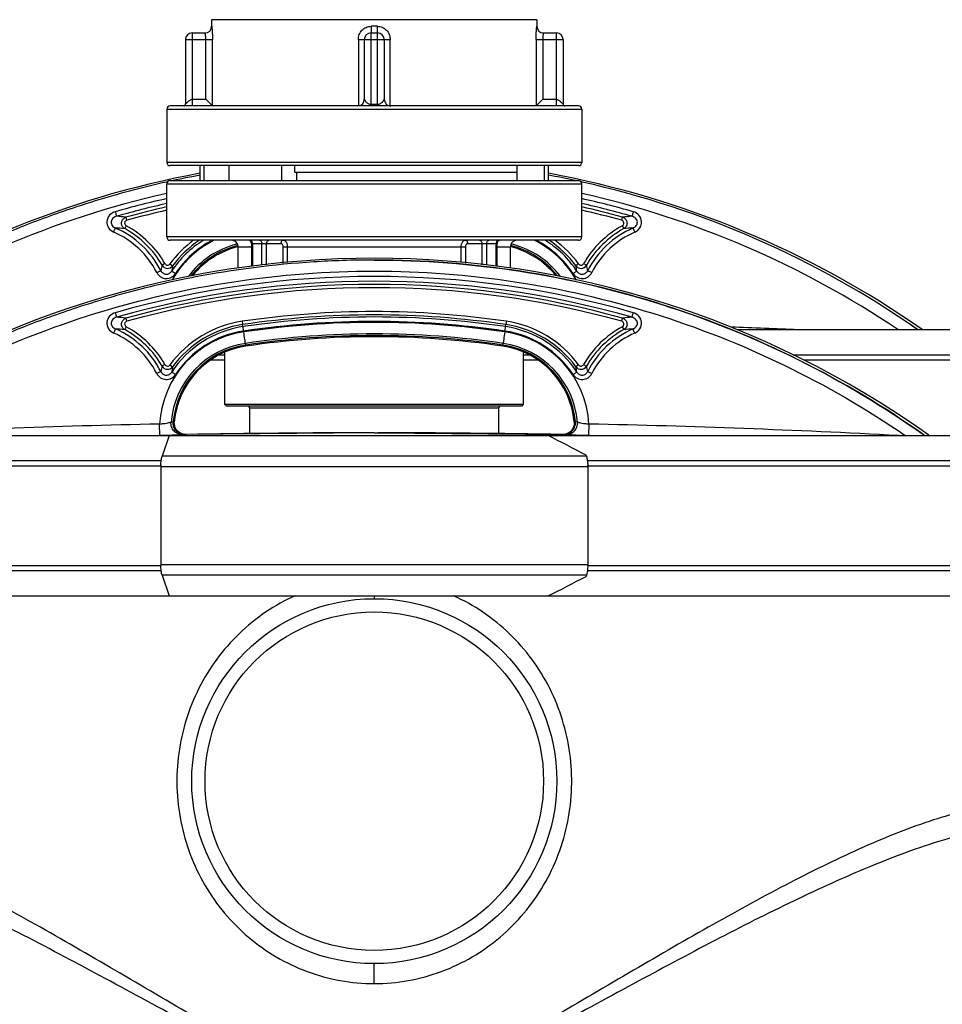
# Model space of a CAD drawing. Units: millimetres. Extents: x -2294 to 3632, y -249 to 3469.
# Drawn here: x 3025 to 3303, y 2975 to 3272 of the extents above; entities that cross this region are included whole.
import ezdxf

# ---------------------------------------------------------------- set-up
doc = ezdxf.new("R2010")
doc.units = ezdxf.units.MM
doc.header["$LTSCALE"] = 46.255
doc.layers.get('0').update_dxf_attribs({"linetype": 'CONTINUOUS'})
for name, color, linetype in [('BEZUGSEBENEN', 7, 'CONTINUOUS'), ('FASEN', 7, 'CONTINUOUS'), ('RUNDUNGEN', 7, 'CONTINUOUS')]:
    doc.layers.add(name, color=color, linetype=linetype)

msp = doc.modelspace()

# ---------------------------------------------------------------- linework, layer by layer
at = {"color": 7, "linetype": 'Continuous'}
for p, q in [((3082.72, 3271.793), (3082.72, 3269.793)), ((3180.72, 3271.793), (3082.72, 3271.793)), ((3180.72, 3271.793), (3180.72, 3269.793)), ((3069.22, 3244.793), (3069.22, 3228.793)), ((3194.22, 3244.793), (3194.22, 3228.793)), ((3087.863, 3227.793), (3087.863, 3223.293)), ((3103.78, 3227.793), (3103.78, 3223.293)), ((3107.81, 3225.793), (3174.677, 3225.793)), ((3108.347, 3223.293), (3108.347, 3225.793)), ((3069.304, 3222.899), (3069.093, 3222.852)), ((3069.093, 3222.852), (3069.305, 3222.899)), ((3069.22, 3206.293), (3069.22, 3222.293)), ((3194.134, 3222.899), (3194.347, 3222.852)), ((3194.346, 3222.852), (3194.135, 3222.899)), ((3194.22, 3206.293), (3194.22, 3222.293)), ((3090.72, 3196.849), (3090.72, 3203.293)), ((3172.72, 3196.852), (3172.72, 3203.293)), ((3131.814, 3199.356), (3131.72, 3199.356)), ((3324.72, 3178.313), (3241.078, 3178.313)), ((3086.72, 3155.793), (3086.72, 3171.562)), ((3176.72, 3155.793), (3176.72, 3171.564)), ((3094.22, 3147.046), (3094.22, 3154.793)), ((3169.22, 3147.046), (3169.22, 3154.793)), ((3071.334, 3150.548), (3071.132, 3150.535)), ((3071.132, 3150.535), (3071.323, 3150.547)), ((3071.323, 3150.547), (3071.332, 3150.548)), ((3071.332, 3150.548), (3071.437, 3150.555)), ((3071.475, 3150.557), (3071.334, 3150.548)), ((3071.437, 3150.555), (3071.466, 3150.556)), ((3071.466, 3150.556), (3071.475, 3150.557)), ((3071.475, 3150.557), (3071.475, 3150.557)), ((3191.961, 3149.911), (3191.861, 3149.352)), ((3191.964, 3150.557), (3192.002, 3150.555)), ((3191.965, 3150.557), (3191.964, 3150.557)), ((3192.002, 3150.555), (3191.964, 3150.557)), ((3192.002, 3150.555), (3192.104, 3150.548)), ((3192.117, 3150.547), (3192.002, 3150.555)), ((3192.104, 3150.548), (3192.117, 3150.547)), ((3192.117, 3150.547), (3192.308, 3150.535)), ((3192.308, 3150.535), (3192.117, 3150.547)), ((2895.482, 3146.438), (3069.941, 3146.438)), ((3074, 3146.712), (3074.651, 3146.736)), ((3075.028, 3146.748), (3074.444, 3146.786)), ((3074.665, 3146.736), (3074.858, 3146.742)), ((3075.018, 3146.747), (3074.667, 3146.736)), ((3074.858, 3146.742), (3075.009, 3146.747)), ((3075.009, 3146.747), (3075.028, 3146.748)), ((3075.028, 3146.748), (3075.018, 3146.747)), ((3130.615, 3147.271), (3075.028, 3146.748)), ((3132.825, 3147.271), (3188.412, 3146.748)), ((3184.102, 3146.438), (3367.957, 3146.438)), ((3188.996, 3146.786), (3188.412, 3146.748)), ((3188.422, 3146.747), (3188.412, 3146.748)), ((3188.412, 3146.748), (3188.43, 3146.747)), ((3188.454, 3146.746), (3188.422, 3146.747)), ((3188.43, 3146.747), (3188.581, 3146.742)), ((3188.773, 3146.736), (3188.454, 3146.746)), ((3188.581, 3146.742), (3188.774, 3146.736)), ((3188.789, 3146.736), (3189.439, 3146.712)), ((2895.482, 3098.083), (3069.941, 3098.083)), ((3184.102, 3098.083), (3367.957, 3098.083))]:
    msp.add_line(p, q, dxfattribs=at)
at = {"color": 9, "linetype": 'Continuous'}
for p, q in [((3057.179, 3211.319), (3056.915, 3212.273)), ((3206.261, 3211.319), (3206.525, 3212.273)), ((3056.99, 3209.677), (3056.517, 3208.807)), ((3206.449, 3209.677), (3206.922, 3208.807)), ((3068.655, 3198.255), (3067.795, 3197.764)), ((3070.154, 3198.177), (3070.958, 3197.589)), ((3193.285, 3198.177), (3192.482, 3197.589)), ((3194.785, 3198.255), (3195.645, 3197.764)), ((3057.179, 3180.895), (3056.915, 3181.85)), ((3206.261, 3180.895), (3206.525, 3181.85)), ((3056.99, 3179.253), (3056.517, 3178.383)), ((3091.909, 3180.878), (3092.055, 3179.892)), ((3092.158, 3179.265), (3092.065, 3179.894)), ((3171.291, 3179.264), (3171.384, 3179.893)), ((3171.53, 3180.878), (3171.385, 3179.892)), ((3206.449, 3179.253), (3206.922, 3178.383)), ((3092.892, 3174.23), (3092.967, 3173.72)), ((3093.016, 3173.383), (3092.966, 3173.72)), ((3170.423, 3173.383), (3170.473, 3173.72)), ((3170.472, 3173.72), (3170.547, 3174.23)), ((3084.991, 3170.778), (3086.72, 3170.778)), ((3176.72, 3170.778), (3178.448, 3170.778)), ((3257.909, 3170.778), (3324.72, 3170.778)), ((3068.655, 3167.831), (3067.795, 3167.34)), ((3070.154, 3167.753), (3070.958, 3167.165)), ((3086.72, 3169.136), (3082.303, 3169.136)), ((3181.151, 3169.136), (3176.72, 3169.136)), ((3193.285, 3167.753), (3192.482, 3167.165)), ((3194.785, 3167.831), (3195.645, 3167.34)), ((3324.72, 3169.136), (3261.065, 3169.136)), ((3067.129, 3146.546), (3067.054, 3149.923)), ((3070.588, 3150.505), (3070.479, 3150.499)), ((3192.96, 3150.499), (3192.308, 3150.535)), ((3196.385, 3149.923), (3196.31, 3146.546)), ((3062.367, 3146.44), (3067.13, 3146.546)), ((3067.13, 3146.546), (3067.721, 3146.559)), ((3131.72, 3147.271), (3130.615, 3147.271)), ((3131.72, 3147.271), (3132.825, 3147.271)), ((3195.718, 3146.559), (3196.309, 3146.546)), ((3196.309, 3146.546), (3201.041, 3146.441)), ((3067.391, 3137.261), (2884.663, 3137.261)), ((2885.482, 3138.903), (3067.512, 3138.903)), ((3195.928, 3138.903), (3377.957, 3138.903)), ((3378.776, 3137.261), (3196.049, 3137.261)), ((2884.663, 3107.261), (3067.391, 3107.261)), ((3067.512, 3105.618), (2885.482, 3105.618)), ((3377.957, 3105.618), (3195.928, 3105.618)), ((3196.049, 3107.261), (3378.776, 3107.261)), ((3131.72, 3098.083), (3131.72, 3097.259)), ((3131.72, 2981.261), (3131.72, 2987.262))]:
    msp.add_line(p, q, dxfattribs=at)
at = {"color": 7, "linetype": 'Continuous'}
for points in [[(3071.579, 3149.352), (3071.478, 3149.911), (3071.469, 3150.476), (3071.475, 3150.557)], [(3072.406, 3147.857), (3072.047, 3148.31), (3071.769, 3148.813), (3071.579, 3149.352)], [(3191.861, 3149.352), (3191.67, 3148.813), (3191.392, 3148.31), (3191.033, 3147.857)], [(3191.964, 3150.557), (3191.97, 3150.476), (3191.961, 3149.911)], [(3073.328, 3147.152), (3072.836, 3147.467), (3072.406, 3147.857)], [(3074.444, 3146.786), (3073.869, 3146.923), (3073.328, 3147.152)], [(3190.111, 3147.152), (3189.57, 3146.923), (3188.996, 3146.786)], [(3191.033, 3147.857), (3190.603, 3147.467), (3190.111, 3147.152)]]:
    msp.add_lwpolyline(points, dxfattribs=at)
msp.add_circle((3131.72, 3042.261), 55, dxfattribs=at)
at = {"color": 9, "linetype": 'Continuous'}
msp.add_circle((3131.72, 3042.261), 51, dxfattribs=at)
at = {"color": 7, "linetype": 'Continuous'}
for centre, radius, start, end in [((3131.72, 2941.792), 288.514, 100.4867, 124.89421), ((3131.705, 2943.333), 286.445, 102.09782, 102.32863), ((3131.713, 2943.298), 286.482, 101.42554, 102.09781), ((3131.535, 2944.021), 285.737, 101.41926, 102.09268), ((3131.718, 2943.274), 286.506, 100.9414, 101.42555), ((3131.65, 2943.455), 286.315, 100.93487, 101.41934), ((3131.718, 2943.271), 286.509, 100.56032, 100.9414), ((3131.719, 2943.098), 286.678, 100.55411, 100.9349), ((3131.72, 2941.792), 288.514, 55.10579, 79.5133), ((3131.818, 2943.605), 286.162, 77.90585, 79.44631), ((3131.722, 2943.278), 286.502, 77.89795, 79.43924), ((3132.013, 2944.529), 285.217, 77.67484, 77.90518), ((3131.655, 2943.558), 286.215, 104.60091, 105.89951), ((3131.829, 2942.969), 286.828, 104.60482, 105.90064), ((3131.486, 2944.301), 285.453, 102.6253, 104.6056), ((3131.663, 2943.52), 286.254, 102.6257, 104.60047), ((3131.871, 2943.768), 285.992, 55.1381, 77.38182), ((3131.842, 2943.706), 286.058, 55.14008, 77.3789), ((3131.742, 2943.257), 286.528, 105.89966, 108.25538), ((3131.989, 2942.408), 287.412, 105.90059, 108.24906), ((3131.623, 2943.496), 286.264, 108.24769, 111.65354), ((3131.69, 2943.41), 286.367, 108.25509, 111.6597), ((3131.593, 2943.68), 286.08, 111.90082, 115.5034), ((3131.06, 2944.975), 284.682, 111.65802, 111.89832), ((3131.497, 2943.91), 285.831, 111.66073, 111.90006), ((3096.72, 3178.735), 25.344, 103.72461, 141.0501), ((3166.72, 3178.735), 25.344, 38.89712, 76.27539), ((3131.72, 2911.368), 288.514, 54.60074, 125.39926), ((3131.763, 2912.559), 286.799, 93.63882, 100.93914), ((3131.75, 2912.555), 286.802, 93.63627, 100.93651), ((3131.685, 2913.457), 285.898, 91.91619, 93.63475), ((3131.74, 2912.518), 286.838, 91.92092, 93.63384), ((3131.716, 2912.441), 286.915, 89.99924, 91.91556), ((3131.723, 2913.077), 286.279, 90.00057, 91.92114), ((3131.49, 2913.846), 285.484, 101.42026, 104.60474), ((3131.691, 2912.981), 286.372, 101.42541, 104.60002), ((3131.718, 2912.85), 286.506, 100.9414, 101.42555), ((3131.65, 2913.031), 286.315, 100.93487, 101.41934), ((3131.742, 2912.833), 286.528, 105.89966, 108.25538), ((3131.989, 2911.984), 287.412, 105.90059, 108.24906), ((3131.655, 2913.135), 286.215, 104.60091, 105.89951), ((3131.829, 2912.546), 286.828, 104.60482, 105.90064), ((3131.623, 2913.072), 286.264, 108.24769, 111.65354), ((3131.69, 2912.986), 286.367, 108.25509, 111.6597), ((3131.72, 2911.368), 272.433, 81.59732, 98.40268), ((3131.593, 2913.257), 286.08, 111.90082, 115.5034), ((3131.06, 2914.551), 284.682, 111.65802, 111.89832), ((3131.497, 2913.486), 285.831, 111.66073, 111.90006), ((3131.72, 2911.368), 264.858, 81.59732, 98.40268), ((3096.72, 3148.311), 25.344, 98.40268, 174.91598), ((3166.72, 3148.311), 25.344, 5.08402, 81.59732)]:
    msp.add_arc(centre, radius, start, end, dxfattribs=at)
at = {"color": 9, "linetype": 'Continuous'}
for centre, radius, start, end in [((3131.573, 2943.781), 282.632, 102.75171, 123.89532), ((3131.737, 2940.381), 284.441, 102.69693, 105.92536), ((3131.693, 2940.345), 284.478, 74.07479, 77.30279), ((3131.866, 2943.781), 282.632, 56.10465, 77.24828), ((3131.736, 2940.336), 283.051, 102.76, 105.92732), ((3131.72, 2941.792), 280.635, 102.87534, 105.46185), ((3131.72, 2941.792), 279.645, 102.91881, 105.45946), ((3131.694, 2940.299), 283.089, 74.07284, 77.23976), ((3131.72, 2941.792), 279.645, 74.54054, 77.08124), ((3131.72, 2941.792), 280.635, 74.53815, 77.12374), ((3050.294, 3153.31), 59.334, 83.59428, 86.34998), ((3213.103, 3153.82), 58.823, 93.6405, 96.41996), ((3051.334, 3152.547), 56.498, 84.73625, 87.54297), ((3042.72, 3183.567), 27.719, 26.99799, 66.53643), ((3042.72, 3183.437), 28.879, 29.74082, 61.46011), ((3042.72, 3183.437), 29.869, 29.74076, 61.46013), ((3220.72, 3183.437), 29.869, 118.53987, 150.25924), ((3220.72, 3183.437), 28.879, 118.53989, 150.25918), ((3220.72, 3183.567), 27.719, 113.4637, 153.00197), ((3212.124, 3152.301), 56.745, 92.46532, 95.25965), ((3042.72, 3183.616), 26.332, 26.98556, 66.53055), ((3096.715, 3178.712), 29.705, 116.36799, 150.70562), ((3096.72, 3178.735), 31.924, 123.60567, 143.80132), ((3166.723, 3178.711), 29.707, 29.30344, 63.62875), ((3166.72, 3178.735), 31.924, 36.19868, 56.4052), ((3220.72, 3183.616), 26.332, 113.46957, 153.0144), ((3096.72, 3178.735), 32.92, 126.1792, 143.80143), ((3096.721, 3178.825), 31.2, 121.91882, 146.59633), ((3096.721, 3178.874), 29.805, 117.48547, 146.60304), ((3096.719, 3178.591), 26.343, 104.32957, 143.27279), ((3096.72, 3178.735), 25.685, 103.70219, 142.01182), ((3096.711, 3178.605), 26.327, 103.56143, 104.32079), ((3166.72, 3178.735), 25.685, 38.05278, 76.29908), ((3166.755, 3178.726), 26.203, 75.67158, 76.43352), ((3166.719, 3178.589), 26.345, 36.76608, 75.66938), ((3166.72, 3178.875), 29.803, 33.39605, 62.51443), ((3166.719, 3178.826), 31.199, 33.40305, 58.07442), ((3166.72, 3178.735), 32.92, 36.19857, 53.82142), ((3172.427, 3172.45), 107.651, 166.39973, 167.28165), ((3069.434, 3198.725), 1.901, 210.39903, 323.27491), ((3177.233, 3177.828), 108.097, 169.46681, 170.32144), ((3194.005, 3198.725), 1.901, 216.72537, 329.6009), ((3087.573, 3178.072), 106.709, 9.67299, 10.53875), ((3090.607, 3172.355), 108.067, 12.72004, 13.59857), ((3131.72, 2910.028), 284.368, 74.07402, 105.92599), ((3131.72, 2909.979), 282.982, 74.07208, 105.92792), ((3131.72, 2911.368), 280.635, 74.53815, 105.46185), ((3131.72, 2911.368), 279.645, 74.54054, 105.45946), ((3050.297, 3122.951), 59.27, 83.59052, 86.34902), ((3131.72, 2911.368), 271.438, 81.59947, 98.40053), ((3131.72, 2912.191), 269.988, 81.57395, 98.42605), ((3213.118, 3123.198), 59.021, 93.64271, 96.41303), ((3042.72, 3153.014), 29.869, 29.74076, 61.46013), ((3096.72, 3148.311), 32.92, 98.40268, 143.80143), ((3096.72, 3148.403), 31.198, 98.42502, 146.59732), ((3096.72, 3148.311), 31.924, 98.40053, 143.80132), ((3131.72, 2912.24), 268.593, 81.57167, 98.42834), ((3131.72, 2910.166), 270.388, 81.63822, 98.36178), ((3166.72, 3148.403), 31.198, 33.40275, 81.57519), ((3166.72, 3148.311), 31.924, 36.19868, 81.59947), ((3166.72, 3148.311), 32.92, 36.19857, 81.59732), ((3220.72, 3153.014), 29.869, 118.53987, 150.25924), ((3132.795, 224.885), 2956.146, 87.543735, 87.938156), ((3042.719, 3153.192), 26.332, 26.9856, 66.53043), ((3051.343, 3122.288), 56.333, 84.73015, 87.54488), ((3042.719, 3153.143), 27.719, 26.99803, 66.5363), ((3042.72, 3153.014), 28.879, 29.74082, 61.46011), ((3096.719, 3148.285), 29.71, 98.35986, 176.83973), ((3096.72, 3148.451), 29.803, 98.42831, 146.60384), ((3131.72, 2910.048), 267.021, 81.64087, 98.35913), ((3131.72, 2911.368), 265.199, 81.59947, 98.40053), ((3166.721, 3148.285), 29.71, 3.16081, 81.64011), ((3166.72, 3148.451), 29.803, 33.39623, 81.57189), ((3220.72, 3153.014), 28.879, 118.53989, 150.25918), ((3220.72, 3153.143), 27.719, 113.46357, 153.00201), ((3220.72, 3153.192), 26.332, 113.46945, 153.01444), ((3212.126, 3121.813), 56.809, 92.46471, 95.25607), ((3096.719, 3148.166), 26.343, 98.3527, 174.9185), ((3096.72, 3148.311), 25.685, 98.40053, 175.03214), ((3166.72, 3148.311), 25.685, 4.96786, 81.59947), ((3166.72, 3148.166), 26.343, 5.08186, 81.64726), ((3172.383, 3142.036), 107.606, 166.39955, 167.28184), ((3069.434, 3168.302), 1.901, 210.3991, 323.27463), ((3177.225, 3147.406), 108.088, 169.46678, 170.32148), ((3194.005, 3168.302), 1.901, 216.72509, 329.60097), ((3087.564, 3147.646), 106.717, 9.67303, 10.53872), ((3090.602, 3141.93), 108.072, 12.72007, 13.59855), ((3130.666, 193.949), 2956.658, 91.232804, 93.041202), ((3062.913, 3191.507), 41.789, 275.68735, 276.6065), ((3200.526, 3191.507), 41.79, 263.39352, 264.31281), ((3132.773, 193.949), 2956.658, 86.958799, 88.767196), ((3074.589, 3150.148), 3.413, 261.35605, 271.0358), ((3130.615, 194.529), 2952.742, 90, 91.078693), ((3132.825, 194.529), 2952.742, 88.921307, 90), ((3188.85, 3150.148), 3.413, 268.9642, 278.64395)]:
    msp.add_arc(centre, radius, start, end, dxfattribs=at)
for points, knots in [([(3053.69, 3213.905), (3053.046, 3213.721), (3051.824, 3212.993), (3050.934, 3211.032), (3051.474, 3208.936), (3052.591, 3208.037), (3053.207, 3207.77)], [0, 0, 0, 0, 0.2499832, 0.4998786, 0.7493601, 1, 1, 1, 1]), ([(3054.073, 3212.524), (3053.669, 3212.422), (3052.91, 3212.036), (3052.298, 3210.888), (3052.672, 3209.635), (3053.372, 3209.146), (3053.756, 3208.994)], [0, 0, 0, 0, 0.2584237, 0.502161, 0.7431773, 1, 1, 1, 1]), ([(3053.69, 3213.905), (3053.777, 3213.601), (3053.902, 3213.14), (3054.039, 3212.682), (3054.073, 3212.524)], [0, 0, 0, 0, 0.6610616, 1, 1, 1, 1]), ([(3056.517, 3208.807), (3056.209, 3208.985), (3055.673, 3209.541), (3055.465, 3210.681), (3055.924, 3211.747), (3056.573, 3212.17), (3056.915, 3212.273)], [0, 0, 0, 0, 0.245316, 0.4994791, 0.7537534, 1, 1, 1, 1]), ([(3057.179, 3211.319), (3057.009, 3211.272), (3056.686, 3211.081), (3056.449, 3210.57), (3056.565, 3210.019), (3056.836, 3209.761), (3056.99, 3209.677)], [0, 0, 0, 0, 0.2505906, 0.50051, 0.7503247, 1, 1, 1, 1]), ([(3206.449, 3209.677), (3206.604, 3209.761), (3206.875, 3210.02), (3206.99, 3210.572), (3206.752, 3211.082), (3206.43, 3211.272), (3206.261, 3211.319)], [0, 0, 0, 0, 0.2505908, 0.5005112, 0.7503248, 1, 1, 1, 1]), ([(3206.525, 3212.273), (3206.866, 3212.17), (3207.513, 3211.749), (3207.973, 3210.686), (3207.768, 3209.544), (3207.232, 3208.985), (3206.922, 3208.807)], [0, 0, 0, 0, 0.2453306, 0.499473, 0.7537664, 1, 1, 1, 1]), ([(3209.749, 3213.905), (3209.662, 3213.601), (3209.538, 3213.14), (3209.4, 3212.682), (3209.367, 3212.524)], [0, 0, 0, 0, 0.6610616, 1, 1, 1, 1]), ([(3209.683, 3208.994), (3210.066, 3209.146), (3210.765, 3209.633), (3211.141, 3210.883), (3210.532, 3212.034), (3209.772, 3212.422), (3209.367, 3212.524)], [0, 0, 0, 0, 0.2559067, 0.4970493, 0.7406544, 1, 1, 1, 1]), ([(3210.233, 3207.77), (3210.847, 3208.036), (3211.962, 3208.931), (3212.506, 3211.024), (3211.619, 3212.989), (3210.396, 3213.721), (3209.749, 3213.905)], [0, 0, 0, 0, 0.249717, 0.4992943, 0.7491007, 1, 1, 1, 1]), ([(3053.207, 3207.77), (3053.325, 3208.042), (3053.511, 3208.448), (3053.683, 3208.862), (3053.756, 3208.993)], [0, 0, 0, 0, 0.6636643, 1, 1, 1, 1]), ([(3209.683, 3208.993), (3209.756, 3208.862), (3209.928, 3208.448), (3210.114, 3208.042), (3210.233, 3207.77)], [0, 0, 0, 0, 0.3363357, 1, 1, 1, 1]), ([(3068.655, 3198.255), (3068.796, 3198.007), (3069.374, 3197.633), (3069.985, 3197.946), (3070.154, 3198.177)], [0, 0, 0, 0, 0.4992094, 1, 1, 1, 1]), ([(3193.285, 3198.177), (3193.454, 3197.947), (3194.064, 3197.633), (3194.643, 3198.007), (3194.785, 3198.255)], [0, 0, 0, 0, 0.499813, 1, 1, 1, 1]), ([(2971.725, 3146.444), (2983.388, 3154.443), (3007.94, 3168.696), (3047.589, 3184.338), (3089.158, 3193.873), (3131.72, 3197.076), (3174.281, 3193.873), (3215.851, 3184.338), (3255.5, 3168.696), (3280.051, 3154.443), (3291.715, 3146.444)], [0, 0, 0, 0, 0.1248719, 0.2495453, 0.3750035, 0.5, 0.6249965, 0.7504547, 0.8751281, 1, 1, 1, 1]), ([(3066.185, 3195.564), (3066.454, 3195.701), (3066.814, 3195.884), (3067.228, 3196.071), (3067.368, 3196.137), (3067.417, 3196.15)], [0, 0, 0, 0, 0.662669, 0.8871087, 1, 1, 1, 1]), ([(3066.185, 3195.564), (3066.442, 3195.06), (3067.229, 3194.165), (3068.921, 3193.613), (3070.654, 3194.005), (3071.527, 3194.808), (3071.837, 3195.28)], [0, 0, 0, 0, 0.2501757, 0.5004639, 0.7505188, 1, 1, 1, 1]), ([(3067.417, 3196.15), (3067.562, 3195.852), (3068.005, 3195.319), (3068.989, 3194.99), (3069.997, 3195.238), (3070.495, 3195.72), (3070.675, 3196.001)], [0, 0, 0, 0, 0.2511057, 0.4985022, 0.7470525, 1, 1, 1, 1]), ([(3070.675, 3196.001), (3070.719, 3195.99), (3070.843, 3195.905), (3071.093, 3195.763), (3071.439, 3195.539), (3071.698, 3195.371), (3071.837, 3195.28)], [0, 0, 0, 0, 0.0999873, 0.321435, 0.6352729, 1, 1, 1, 1]), ([(3191.602, 3195.28), (3191.741, 3195.371), (3192.001, 3195.539), (3192.346, 3195.763), (3192.596, 3195.905), (3192.72, 3195.99), (3192.764, 3196.001)], [0, 0, 0, 0, 0.3647271, 0.678565, 0.9000127, 1, 1, 1, 1]), ([(3191.602, 3195.28), (3191.914, 3194.807), (3192.79, 3194.002), (3194.525, 3193.614), (3196.214, 3194.168), (3196.999, 3195.062), (3197.255, 3195.564)], [0, 0, 0, 0, 0.2502966, 0.5006574, 0.7506581, 1, 1, 1, 1]), ([(3192.764, 3196.001), (3192.945, 3195.719), (3193.445, 3195.236), (3194.454, 3194.99), (3195.436, 3195.321), (3195.878, 3195.853), (3196.022, 3196.15)], [0, 0, 0, 0, 0.2537652, 0.5026035, 0.7497214, 1, 1, 1, 1]), ([(3196.022, 3196.15), (3196.072, 3196.137), (3196.211, 3196.071), (3196.625, 3195.884), (3196.986, 3195.701), (3197.255, 3195.564)], [0, 0, 0, 0, 0.1128913, 0.337331, 1, 1, 1, 1]), ([(3053.69, 3183.481), (3053.044, 3183.297), (3051.82, 3182.565), (3050.934, 3180.6), (3051.478, 3178.508), (3052.593, 3177.612), (3053.207, 3177.346)], [0, 0, 0, 0, 0.2508993, 0.5007057, 0.750283, 1, 1, 1, 1]), ([(3054.073, 3182.1), (3053.668, 3181.998), (3052.907, 3181.611), (3052.298, 3180.459), (3052.674, 3179.209), (3053.374, 3178.722), (3053.756, 3178.57)], [0, 0, 0, 0, 0.2593456, 0.5029507, 0.7440933, 1, 1, 1, 1]), ([(3053.69, 3183.481), (3053.777, 3183.178), (3053.902, 3182.717), (3054.039, 3182.258), (3054.073, 3182.1)], [0, 0, 0, 0, 0.6610616, 1, 1, 1, 1]), ([(3056.517, 3178.383), (3056.207, 3178.562), (3055.671, 3179.12), (3055.466, 3180.262), (3055.926, 3181.326), (3056.574, 3181.747), (3056.915, 3181.85)], [0, 0, 0, 0, 0.2462336, 0.500527, 0.7546694, 1, 1, 1, 1]), ([(3206.524, 3181.85), (3206.867, 3181.746), (3207.516, 3181.324), (3207.974, 3180.258), (3207.766, 3179.118), (3207.231, 3178.561), (3206.922, 3178.383)], [0, 0, 0, 0, 0.2462466, 0.5005209, 0.754684, 1, 1, 1, 1]), ([(3209.367, 3182.1), (3209.4, 3182.258), (3209.538, 3182.717), (3209.662, 3183.178), (3209.749, 3183.481)], [0, 0, 0, 0, 0.3389384, 1, 1, 1, 1]), ([(3209.683, 3178.57), (3210.067, 3178.723), (3210.768, 3179.211), (3211.141, 3180.464), (3210.529, 3181.612), (3209.77, 3181.999), (3209.367, 3182.1)], [0, 0, 0, 0, 0.2568227, 0.497839, 0.7415763, 1, 1, 1, 1]), ([(3210.233, 3177.346), (3210.849, 3177.613), (3211.965, 3178.512), (3212.505, 3180.608), (3211.615, 3182.569), (3210.393, 3183.298), (3209.749, 3183.481)], [0, 0, 0, 0, 0.2506399, 0.5001214, 0.7500168, 1, 1, 1, 1]), ([(3057.179, 3180.895), (3057.009, 3180.848), (3056.687, 3180.659), (3056.449, 3180.148), (3056.564, 3179.596), (3056.835, 3179.338), (3056.99, 3179.253)], [0, 0, 0, 0, 0.2496752, 0.4994888, 0.7494092, 1, 1, 1, 1]), ([(3092.351, 3177.933), (3092.307, 3178.235), (3092.234, 3178.677), (3092.177, 3179.123), (3092.148, 3179.264)], [0, 0, 0, 0, 0.6797231, 1, 1, 1, 1]), ([(3171.088, 3177.933), (3171.133, 3178.235), (3171.205, 3178.677), (3171.262, 3179.123), (3171.292, 3179.264)], [0, 0, 0, 0, 0.6797231, 1, 1, 1, 1]), ([(3206.449, 3179.253), (3206.603, 3179.337), (3206.874, 3179.595), (3206.991, 3180.146), (3206.754, 3180.658), (3206.431, 3180.848), (3206.261, 3180.895)], [0, 0, 0, 0, 0.2496753, 0.49949, 0.7494094, 1, 1, 1, 1]), ([(3053.756, 3178.57), (3053.683, 3178.438), (3053.511, 3178.024), (3053.325, 3177.618), (3053.207, 3177.346)], [0, 0, 0, 0, 0.3363357, 1, 1, 1, 1]), ([(3092.891, 3174.23), (3092.848, 3174.621), (3092.671, 3175.769), (3092.511, 3176.92), (3092.399, 3177.679)], [0, 0, 0, 0, 0.3389449, 1, 1, 1, 1]), ([(3171.04, 3177.679), (3170.928, 3176.919), (3170.768, 3175.769), (3170.591, 3174.621), (3170.548, 3174.23)], [0, 0, 0, 0, 0.661055, 1, 1, 1, 1]), ([(3210.233, 3177.346), (3210.114, 3177.618), (3209.928, 3178.024), (3209.756, 3178.438), (3209.683, 3178.57)], [0, 0, 0, 0, 0.6636643, 1, 1, 1, 1]), ([(3068.655, 3167.831), (3068.796, 3167.583), (3069.375, 3167.209), (3069.985, 3167.523), (3070.154, 3167.753)], [0, 0, 0, 0, 0.500187, 1, 1, 1, 1]), ([(3193.285, 3167.753), (3193.454, 3167.523), (3194.065, 3167.209), (3194.643, 3167.584), (3194.785, 3167.831)], [0, 0, 0, 0, 0.5007906, 1, 1, 1, 1]), ([(3067.417, 3165.726), (3067.368, 3165.713), (3067.228, 3165.648), (3066.814, 3165.461), (3066.454, 3165.277), (3066.185, 3165.141)], [0, 0, 0, 0, 0.1128913, 0.337331, 1, 1, 1, 1]), ([(3066.185, 3165.141), (3066.441, 3164.638), (3067.225, 3163.744), (3068.914, 3163.19), (3070.65, 3163.578), (3071.526, 3164.383), (3071.837, 3164.856)], [0, 0, 0, 0, 0.2493419, 0.4993426, 0.7497034, 1, 1, 1, 1]), ([(3067.417, 3165.726), (3067.561, 3165.429), (3068.003, 3164.898), (3068.985, 3164.566), (3069.994, 3164.813), (3070.495, 3165.296), (3070.675, 3165.578)], [0, 0, 0, 0, 0.2502786, 0.4973965, 0.7462348, 1, 1, 1, 1]), ([(3071.837, 3164.856), (3071.698, 3164.947), (3071.439, 3165.115), (3071.093, 3165.34), (3070.843, 3165.482), (3070.719, 3165.566), (3070.675, 3165.578)], [0, 0, 0, 0, 0.3647271, 0.678565, 0.9000127, 1, 1, 1, 1]), ([(3191.602, 3164.856), (3191.741, 3164.947), (3192.001, 3165.115), (3192.346, 3165.34), (3192.596, 3165.482), (3192.72, 3165.566), (3192.764, 3165.578)], [0, 0, 0, 0, 0.3647271, 0.678565, 0.9000127, 1, 1, 1, 1]), ([(3191.602, 3164.856), (3191.913, 3164.385), (3192.786, 3163.581), (3194.518, 3163.19), (3196.211, 3163.741), (3196.998, 3164.636), (3197.255, 3165.141)], [0, 0, 0, 0, 0.2494812, 0.4995361, 0.7498243, 1, 1, 1, 1]), ([(3192.764, 3165.578), (3192.944, 3165.297), (3193.443, 3164.814), (3194.45, 3164.566), (3195.434, 3164.896), (3195.878, 3165.428), (3196.022, 3165.726)], [0, 0, 0, 0, 0.2529475, 0.5014978, 0.7488943, 1, 1, 1, 1]), ([(3196.022, 3165.726), (3196.072, 3165.713), (3196.211, 3165.648), (3196.625, 3165.461), (3196.986, 3165.277), (3197.255, 3165.141)], [0, 0, 0, 0, 0.1128913, 0.337331, 1, 1, 1, 1]), ([(3067.721, 3149.995), (3068.053, 3150.034), (3068.667, 3150.113), (3069.485, 3150.243), (3070.069, 3150.373), (3070.381, 3150.448), (3070.479, 3150.499)], [0, 0, 0, 0, 0.3574956, 0.6613879, 0.8824645, 1, 1, 1, 1]), ([(3074, 3146.712), (3073.521, 3146.703), (3072.545, 3146.892), (3071.332, 3147.749), (3070.565, 3149.025), (3070.44, 3150.016), (3070.479, 3150.499)], [0, 0, 0, 0, 0.2488361, 0.4983369, 0.7488315, 1, 1, 1, 1]), ([(3074.076, 3146.774), (3073.647, 3146.839), (3072.804, 3147.134), (3071.801, 3148.017), (3071.186, 3149.206), (3071.095, 3150.099), (3071.132, 3150.535)], [0, 0, 0, 0, 0.2488491, 0.4985304, 0.7489639, 1, 1, 1, 1]), ([(3189.363, 3146.774), (3189.792, 3146.839), (3190.635, 3147.134), (3191.638, 3148.017), (3192.253, 3149.206), (3192.345, 3150.099), (3192.308, 3150.535)], [0, 0, 0, 0, 0.2488491, 0.4985304, 0.7489639, 1, 1, 1, 1]), ([(3189.439, 3146.712), (3189.919, 3146.703), (3190.895, 3146.892), (3192.107, 3147.749), (3192.874, 3149.025), (3192.999, 3150.016), (3192.96, 3150.499)], [0, 0, 0, 0, 0.2488361, 0.4983369, 0.7488315, 1, 1, 1, 1]), ([(3192.96, 3150.499), (3193.058, 3150.448), (3193.37, 3150.373), (3193.955, 3150.243), (3194.772, 3150.113), (3195.386, 3150.034), (3195.719, 3149.995)], [0, 0, 0, 0, 0.1175365, 0.3386133, 0.6425053, 1, 1, 1, 1]), ([(3067.721, 3146.559), (3069.114, 3146.589), (3071.207, 3146.643), (3073.3, 3146.682), (3074, 3146.712)], [0, 0, 0, 0, 0.6654208, 1, 1, 1, 1]), ([(3189.439, 3146.712), (3190.139, 3146.682), (3192.232, 3146.643), (3194.325, 3146.589), (3195.718, 3146.559)], [0, 0, 0, 0, 0.3345793, 1, 1, 1, 1]), ([(3107.936, 3098.172), (3101.715, 3095.388), (3090.161, 3087.565), (3077.833, 3070.754), (3071.665, 3050.784), (3072.308, 3029.876), (3079.688, 3010.334), (3093.074, 2994.328), (3111.073, 2983.737), (3124.868, 2981.263), (3131.72, 2981.261)], [0, 0, 0, 0, 0.1247062, 0.2493665, 0.37459, 0.5001269, 0.6252334, 0.7498436, 0.8746347, 1, 1, 1, 1]), ([(3131.72, 2981.261), (3138.571, 2981.263), (3152.364, 2983.737), (3170.362, 2994.325), (3183.748, 3010.328), (3191.13, 3029.869), (3191.776, 3050.775), (3185.611, 3070.744), (3173.287, 3087.556), (3161.736, 3095.381), (3155.516, 3098.166)], [0, 0, 0, 0, 0.1253594, 0.250151, 0.3747621, 0.4998695, 0.6254074, 0.7506321, 0.8752935, 1, 1, 1, 1]), ([(3131.72, 2948.683), (3121.998, 2948.699), (3103.247, 2956.444), (3078.389, 2970.66), (3053.841, 2985.159), (3030.025, 2998.99), (3006.949, 3011.609), (2984.906, 3022.417), (2964.295, 3030.682), (2950.688, 3034.192), (2944.256, 3034.96)], [0, 0, 0, 0, 0.1405593, 0.2806946, 0.4182182, 0.5516491, 0.6791467, 0.7983541, 0.9063421, 1, 1, 1, 1]), ([(3319.183, 3034.96), (3312.751, 3034.192), (3299.144, 3030.682), (3278.533, 3022.416), (3256.49, 3011.609), (3233.414, 2998.99), (3209.597, 2985.158), (3185.048, 2970.658), (3160.191, 2956.446), (3141.44, 2948.689), (3131.72, 2948.683)], [0, 0, 0, 0, 0.0936586, 0.2016468, 0.3208536, 0.4483521, 0.5817866, 0.7193159, 0.8594577, 1, 1, 1, 1]), ([(3131.72, 2947.74), (3121.974, 2947.758), (3103.045, 2954.808), (3077.581, 2968.197), (3052.444, 2981.854), (3028.004, 2994.923), (3004.288, 3006.864), (2981.587, 3017.112), (2960.302, 3024.964), (2946.282, 3028.278), (2939.638, 3028.998)], [0, 0, 0, 0, 0.1394943, 0.2785446, 0.4151959, 0.5480707, 0.6754554, 0.7951427, 0.9043501, 1, 1, 1, 1]), ([(3323.801, 3028.998), (3317.157, 3028.278), (3303.137, 3024.964), (3281.852, 3017.112), (3259.15, 3006.864), (3235.44, 2994.923), (3210.976, 2981.854), (3190.204, 2970.528), (3173.124, 2961.552), (3155.746, 2953.055), (3141.464, 2947.747), (3131.72, 2947.74)], [0, 0, 0, 0, 0.0956485, 0.2048537, 0.3245383, 0.451921, 0.5847964, 0.7214503, 0.7907594, 0.8605223, 1, 1, 1, 1])]:
    msp.add_open_spline(points, degree=3, knots=knots, dxfattribs=at)
at = {"color": 7, "linetype": 'Continuous'}
for points, knots in [([(3131.72, 3199.356), (3146.432, 3199.356), (3175.907, 3197.081), (3219.03, 3186.921), (3260.081, 3170.262), (3285.433, 3155.059), (3297.428, 3146.543)], [0, 0, 0, 0, 0.2500213, 0.5000233, 0.7500084, 1, 1, 1, 1]), ([(3297.427, 3146.544), (3285.45, 3155.048), (3260.159, 3170.214), (3219.142, 3186.886), (3176.031, 3197.062), (3146.52, 3199.351), (3131.814, 3199.356)], [0, 0, 0, 0, 0.2497424, 0.4990656, 0.7499599, 1, 1, 1, 1])]:
    msp.add_open_spline(points, degree=3, knots=knots, dxfattribs=at)
at = {"color": 9, "linetype": 'Continuous'}
msp.add_open_spline([(3071.132, 3150.535), (3070.951, 3150.525), (3070.769, 3150.516), (3070.588, 3150.505)], degree=3, dxfattribs=at)
at = {"layer": 'BEZUGSEBENEN', "color": 7, "linetype": 'Continuous'}
for p, q in [((3079.22, 3223.293), (3079.22, 3227.793)), ((3080.464, 3223.293), (3080.464, 3227.793)), ((3174.677, 3227.793), (3174.677, 3223.293)), ((3182.975, 3223.293), (3182.975, 3227.793)), ((3184.22, 3223.293), (3184.22, 3227.793))]:
    msp.add_line(p, q, dxfattribs=at)
at = {"layer": 'FASEN', "color": 7, "linetype": 'Continuous'}
for p, q in [((3087.22, 3155.293), (3086.72, 3155.793)), ((3176.72, 3155.793), (3086.72, 3155.793)), ((3176.22, 3155.293), (3087.22, 3155.293)), ((3176.22, 3155.293), (3176.72, 3155.793)), ((3069.941, 3146.438), (3184.102, 3146.438)), ((3069.941, 3098.083), (3184.102, 3098.083))]:
    msp.add_line(p, q, dxfattribs=at)
for centre, radius, start, end in [((2779.081, 2350.409), 893.143, 62.207117, 63.03294), ((2786.51, 3879.767), 876.989, 296.959454, 297.800489)]:
    msp.add_arc(centre, radius, start, end, dxfattribs=at)
at = {"layer": 'RUNDUNGEN', "color": 9, "linetype": 'Continuous'}
for p, q in [((3076.812, 3267.793), (3076.812, 3245.793)), ((3082.729, 3269.793), (3082.72, 3269.793)), ((3130.72, 3267.793), (3130.72, 3245.793)), ((3132.68, 3269.793), (3130.759, 3269.793)), ((3132.72, 3245.793), (3132.72, 3267.793)), ((3180.72, 3269.793), (3180.71, 3269.793)), ((3186.628, 3245.793), (3186.628, 3267.793)), ((3074.812, 3265.793), (3082.956, 3265.793)), ((3080.965, 3247.793), (3080.965, 3265.793)), ((3082.956, 3245.803), (3082.956, 3265.793)), ((3126.916, 3265.793), (3126.916, 3245.803)), ((3126.916, 3265.793), (3136.524, 3265.793)), ((3136.524, 3245.803), (3136.524, 3265.793)), ((3180.484, 3265.793), (3180.484, 3245.803)), ((3180.484, 3265.793), (3188.628, 3265.793)), ((3182.474, 3265.793), (3182.474, 3247.793)), ((3076.812, 3247.793), (3080.965, 3247.793)), ((3182.474, 3247.793), (3186.628, 3247.793)), ((3069.22, 3244.793), (3194.22, 3244.793)), ((3130.72, 3246.293), (3132.72, 3246.293)), ((3194.22, 3228.793), (3069.22, 3228.793)), ((3069.22, 3222.293), (3194.22, 3222.293)), ((3194.22, 3206.293), (3069.22, 3206.293)), ((3090.72, 3203.293), (3094.735, 3203.293)), ((3094.735, 3204.293), (3103.567, 3204.293)), ((3095.028, 3204.293), (3095.028, 3197.536)), ((3097.856, 3197.809), (3097.856, 3204.293)), ((3099.27, 3197.945), (3099.27, 3204.293)), ((3104.278, 3198.427), (3104.278, 3203.293)), ((3104.278, 3203.293), (3159.162, 3203.293)), ((3105.621, 3198.556), (3105.621, 3203.293)), ((3157.818, 3203.293), (3157.818, 3198.555)), ((3159.162, 3203.293), (3159.162, 3198.425)), ((3159.872, 3204.293), (3168.704, 3204.293)), ((3164.169, 3204.293), (3164.169, 3197.94)), ((3165.583, 3204.293), (3165.583, 3197.803)), ((3168.412, 3197.529), (3168.412, 3204.293)), ((3168.704, 3203.293), (3172.72, 3203.293)), ((3094.22, 3154.793), (3169.22, 3154.793)), ((3195.638, 3140.21), (3067.801, 3140.21)), ((3196.051, 3137.015), (3067.389, 3137.015)), ((3196.051, 3107.506), (3067.389, 3107.506)), ((3195.638, 3104.312), (3067.801, 3104.312))]:
    msp.add_line(p, q, dxfattribs=at)
at = {"layer": 'RUNDUNGEN', "color": 7, "linetype": 'Continuous'}
for p, q in [((3076.812, 3267.793), (3080.73, 3267.793)), ((3130.72, 3267.793), (3132.72, 3267.793)), ((3182.71, 3267.793), (3186.628, 3267.793)), ((3074.812, 3265.793), (3074.812, 3246.293)), ((3128.72, 3265.793), (3128.72, 3247.793)), ((3134.72, 3265.793), (3134.72, 3247.793)), ((3188.628, 3265.793), (3188.628, 3246.293)), ((3080.965, 3247.793), (3082.956, 3245.803)), ((3182.474, 3247.793), (3180.484, 3245.803)), ((3193.22, 3245.793), (3070.22, 3245.793)), ((3193.22, 3227.793), (3070.22, 3227.793)), ((3107.81, 3225.793), (3107.81, 3227.793)), ((3070.223, 3223.293), (3193.217, 3223.293)), ((3193.217, 3205.293), (3070.223, 3205.293)), ((3094.735, 3204.293), (3094.735, 3197.496)), ((3168.704, 3197.501), (3168.704, 3204.293)), ((3069.941, 3146.438), (3067.801, 3140.21)), ((3195.532, 3140.518), (3195.638, 3140.21)), ((3067.389, 3137.015), (3067.389, 3107.506)), ((3196.051, 3137.015), (3196.051, 3107.506)), ((3067.801, 3104.312), (3069.941, 3098.083)), ((3195.638, 3104.312), (3195.532, 3104.003))]:
    msp.add_line(p, q, dxfattribs=at)
msp.add_lwpolyline([(3189.131, 3245.793), (3189.12, 3245.793), (3189.109, 3245.794), (3189.096, 3245.794), (3189.083, 3245.795), (3189.069, 3245.797), (3189.054, 3245.799)], dxfattribs=at)
for centre, radius, start, end in [((3076.812, 3265.793), 2, 90, 180), ((3080.72, 3269.793), 2, 270, 0), ((3130.72, 3265.793), 2, 90, 180), ((3132.72, 3265.793), 2, 0, 90), ((3182.72, 3269.793), 2, 180, 270), ((3186.628, 3265.793), 2, 0, 90), ((3126.72, 3247.793), 2, 270, 0), ((3136.72, 3247.793), 2, 179.99994, 270.0001), ((3070.22, 3244.793), 1, 90, 180), ((3074.312, 3246.293), 0.5, 270, 0.00002), ((3189.128, 3246.293), 0.5, 179.99998, 270), ((3193.22, 3244.793), 1, 0, 90), ((3070.22, 3228.793), 1, 180, 270), ((3193.22, 3228.793), 1, 270, 0), ((3070.22, 3222.293), 1, 89.99998, 180), ((3193.22, 3222.293), 1, 0, 90.00002), ((3070.22, 3206.293), 1, 180, 270.00002), ((3193.22, 3206.293), 1, 269.99998, 0), ((3088.72, 3203.293), 2, 0, 90), ((3093.735, 3204.293), 1, 0, 90), ((3169.704, 3204.293), 1, 90, 180), ((3174.72, 3203.293), 2, 90, 180), ((3093.72, 3154.793), 0.5, 0, 89.99997), ((3169.72, 3154.793), 0.5, 90.00003, 180), ((3082.74, 3137.016), 15.352, 178.20049, 180.00296), ((3180.699, 3137.016), 15.352, 359.99704, 1.79952), ((3082.816, 3107.506), 15.428, 179.99986, 180.9125), ((3180.623, 3107.506), 15.428, 359.0875, 0.00014)]:
    msp.add_arc(centre, radius, start, end, dxfattribs=at)
at = {"layer": 'RUNDUNGEN', "color": 9, "linetype": 'Continuous'}
for centre, start, end in [((3080.729, 3269.793), 270.00646, 0.00532), ((3182.71, 3269.793), 179.99465, 269.99357)]:
    msp.add_arc(centre, 2, start, end, dxfattribs=at)
for points, knots in [([(3080.965, 3265.793), (3080.965, 3265.924), (3080.96, 3266.18), (3080.939, 3266.551), (3080.907, 3266.892), (3080.868, 3267.191), (3080.832, 3267.408), (3080.803, 3267.551), (3080.784, 3267.635), (3080.768, 3267.701), (3080.753, 3267.75), (3080.742, 3267.776), (3080.734, 3267.793), (3080.729, 3267.793)], [0, 0, 0, 0, 0.1935031, 0.3795484, 0.5511214, 0.7018572, 0.8261998, 0.8769686, 0.919445, 0.9532056, 0.9779179, 0.9933945, 1, 1, 1, 1]), ([(3082.729, 3269.793), (3082.731, 3269.793), (3082.735, 3269.784), (3082.739, 3269.771), (3082.745, 3269.745), (3082.751, 3269.71), (3082.758, 3269.665), (3082.768, 3269.587), (3082.783, 3269.466), (3082.801, 3269.294), (3082.821, 3269.088), (3082.841, 3268.851), (3082.869, 3268.48), (3082.901, 3267.96), (3082.931, 3267.282), (3082.951, 3266.551), (3082.956, 3266.049), (3082.956, 3265.793)], [0, 0, 0, 0, 0.0016268, 0.0055733, 0.011965, 0.0208107, 0.0320873, 0.0457555, 0.0800946, 0.123392, 0.1751196, 0.2346581, 0.3013366, 0.4531801, 0.6245326, 0.8089768, 1, 1, 1, 1]), ([(3126.916, 3265.793), (3126.916, 3266.304), (3127.107, 3267.335), (3127.94, 3268.662), (3129.217, 3269.575), (3130.249, 3269.793), (3130.759, 3269.793)], [0, 0, 0, 0, 0.2503031, 0.5003232, 0.7501326, 1, 1, 1, 1]), ([(3130.759, 3269.793), (3130.759, 3269.663), (3130.758, 3269.408), (3130.756, 3269.038), (3130.753, 3268.696), (3130.749, 3268.436), (3130.745, 3268.252), (3130.742, 3268.136), (3130.738, 3268.035), (3130.735, 3267.952), (3130.732, 3267.885), (3130.728, 3267.839), (3130.725, 3267.809), (3130.722, 3267.798), (3130.721, 3267.793), (3130.72, 3267.793)], [0, 0, 0, 0, 0.1949086, 0.3823753, 0.5551096, 0.7065424, 0.7724095, 0.8308345, 0.8812741, 0.9232317, 0.9563133, 0.9802143, 0.9947219, 0.9984581, 1, 1, 1, 1]), ([(3132.68, 3269.793), (3133.19, 3269.793), (3134.222, 3269.575), (3135.499, 3268.662), (3136.332, 3267.335), (3136.524, 3266.304), (3136.524, 3265.793)], [0, 0, 0, 0, 0.2498674, 0.4996768, 0.7496969, 1, 1, 1, 1]), ([(3132.72, 3267.793), (3132.719, 3267.793), (3132.717, 3267.798), (3132.714, 3267.809), (3132.711, 3267.839), (3132.708, 3267.885), (3132.704, 3267.952), (3132.701, 3268.035), (3132.698, 3268.136), (3132.695, 3268.252), (3132.691, 3268.436), (3132.687, 3268.696), (3132.683, 3269.038), (3132.681, 3269.408), (3132.68, 3269.663), (3132.68, 3269.793)], [0, 0, 0, 0, 0.0015419, 0.0052781, 0.0197857, 0.0436867, 0.0767683, 0.1187259, 0.1691655, 0.2275905, 0.2934576, 0.4448904, 0.6176247, 0.8050914, 1, 1, 1, 1]), ([(3180.484, 3265.793), (3180.484, 3266.049), (3180.488, 3266.551), (3180.508, 3267.282), (3180.538, 3267.96), (3180.57, 3268.48), (3180.598, 3268.851), (3180.619, 3269.088), (3180.638, 3269.294), (3180.656, 3269.466), (3180.671, 3269.587), (3180.682, 3269.665), (3180.689, 3269.71), (3180.695, 3269.745), (3180.7, 3269.771), (3180.704, 3269.784), (3180.708, 3269.793), (3180.71, 3269.793)], [0, 0, 0, 0, 0.1910232, 0.3754674, 0.5468199, 0.6986634, 0.7653419, 0.8248804, 0.876608, 0.9199054, 0.9542445, 0.9679127, 0.9791893, 0.988035, 0.9944267, 0.9983732, 1, 1, 1, 1]), ([(3182.71, 3267.793), (3182.705, 3267.793), (3182.697, 3267.776), (3182.686, 3267.75), (3182.672, 3267.701), (3182.655, 3267.635), (3182.636, 3267.551), (3182.608, 3267.408), (3182.572, 3267.191), (3182.533, 3266.892), (3182.5, 3266.551), (3182.479, 3266.18), (3182.474, 3265.924), (3182.474, 3265.793)], [0, 0, 0, 0, 0.0066055, 0.0220821, 0.0467945, 0.080555, 0.1230314, 0.1738002, 0.2981429, 0.4488786, 0.6204516, 0.806497, 1, 1, 1, 1]), ([(3074.812, 3246.293), (3074.812, 3246.291), (3074.818, 3246.305), (3074.825, 3246.31), (3074.84, 3246.334), (3074.86, 3246.358), (3074.886, 3246.39), (3074.929, 3246.44), (3074.994, 3246.513), (3075.084, 3246.608), (3075.189, 3246.714), (3075.306, 3246.827), (3075.48, 3246.992), (3075.719, 3247.206), (3076.033, 3247.461), (3076.382, 3247.699), (3076.667, 3247.793), (3076.812, 3247.793)], [0, 0, 0, 0, 0.0021451, 0.0082944, 0.0180389, 0.0310118, 0.0468932, 0.0654064, 0.1093913, 0.1613557, 0.220003, 0.284256, 0.3532059, 0.502212, 0.6621172, 0.8293109, 1, 1, 1, 1]), ([(3128.72, 3247.793), (3128.72, 3247.79), (3128.726, 3247.78), (3128.732, 3247.757), (3128.747, 3247.723), (3128.773, 3247.659), (3128.816, 3247.568), (3128.879, 3247.449), (3128.956, 3247.323), (3129.081, 3247.148), (3129.274, 3246.932), (3129.557, 3246.696), (3129.897, 3246.493), (3130.288, 3246.341), (3130.574, 3246.293), (3130.72, 3246.293)], [0, 0, 0, 0, 0.00334, 0.0128318, 0.0273617, 0.0457567, 0.0905432, 0.1422868, 0.1986133, 0.2584074, 0.386574, 0.5255375, 0.6751647, 0.8344794, 1, 1, 1, 1]), ([(3132.72, 3246.293), (3132.865, 3246.293), (3133.152, 3246.341), (3133.542, 3246.493), (3133.883, 3246.696), (3134.123, 3246.897), (3134.286, 3247.067), (3134.392, 3247.194), (3134.483, 3247.323), (3134.561, 3247.449), (3134.615, 3247.551), (3134.652, 3247.628), (3134.674, 3247.679), (3134.693, 3247.723), (3134.705, 3247.754), (3134.713, 3247.774), (3134.716, 3247.784), (3134.719, 3247.789), (3134.719, 3247.793), (3134.72, 3247.793)], [0, 0, 0, 0, 0.165501, 0.3248042, 0.4744205, 0.6133734, 0.6788683, 0.7416148, 0.8014039, 0.8577251, 0.9094632, 0.9329537, 0.9542493, 0.9726439, 0.9871738, 0.992625, 0.9966634, 0.999155, 1, 1, 1, 1]), ([(3186.628, 3247.793), (3186.773, 3247.793), (3187.057, 3247.699), (3187.406, 3247.461), (3187.72, 3247.206), (3188, 3246.955), (3188.241, 3246.725), (3188.412, 3246.55), (3188.519, 3246.43), (3188.575, 3246.365), (3188.608, 3246.32), (3188.624, 3246.3), (3188.628, 3246.293)], [0, 0, 0, 0, 0.1706926, 0.3378889, 0.4977967, 0.6468048, 0.7800039, 0.8906093, 0.9345943, 0.968988, 0.991705, 1, 1, 1, 1]), ([(3095.028, 3204.293), (3095.028, 3204.422), (3094.994, 3204.672), (3094.846, 3204.999), (3094.616, 3205.232), (3094.414, 3205.293), (3094.321, 3205.293)], [0, 0, 0, 0, 0.2879905, 0.5553443, 0.7905171, 1, 1, 1, 1]), ([(3097.149, 3205.293), (3097.243, 3205.293), (3097.444, 3205.232), (3097.675, 3204.999), (3097.823, 3204.672), (3097.856, 3204.422), (3097.856, 3204.293)], [0, 0, 0, 0, 0.2094829, 0.4446557, 0.7120095, 1, 1, 1, 1]), ([(3099.27, 3204.293), (3099.27, 3204.422), (3099.304, 3204.672), (3099.452, 3204.999), (3099.683, 3205.232), (3099.884, 3205.293), (3099.978, 3205.293)], [0, 0, 0, 0, 0.2879905, 0.5553443, 0.7905171, 1, 1, 1, 1]), ([(3104.274, 3205.293), (3104.181, 3205.293), (3103.979, 3205.232), (3103.749, 3204.999), (3103.601, 3204.672), (3103.567, 3204.422), (3103.567, 3204.293)], [0, 0, 0, 0, 0.2094929, 0.4446655, 0.7119947, 1, 1, 1, 1]), ([(3104.278, 3203.293), (3104.277, 3203.422), (3104.244, 3203.673), (3104.094, 3204), (3103.863, 3204.233), (3103.661, 3204.293), (3103.567, 3204.293)], [0, 0, 0, 0, 0.2880739, 0.5553703, 0.7904497, 1, 1, 1, 1]), ([(3105.44, 3204.294), (3105.384, 3204.439), (3105.25, 3204.706), (3104.972, 3205.032), (3104.64, 3205.243), (3104.393, 3205.293), (3104.274, 3205.293)], [0, 0, 0, 0, 0.286795, 0.5468489, 0.7813963, 1, 1, 1, 1]), ([(3105.621, 3203.293), (3105.621, 3203.38), (3105.606, 3203.72), (3105.532, 3204.059), (3105.44, 3204.294)], [0, 0, 0, 0, 0.2563354, 1, 1, 1, 1]), ([(3157.977, 3204.236), (3157.951, 3204.162), (3157.857, 3203.857), (3157.818, 3203.535), (3157.818, 3203.293)], [0, 0, 0, 0, 0.2433534, 1, 1, 1, 1]), ([(3159.165, 3205.293), (3159.043, 3205.293), (3158.787, 3205.239), (3158.447, 3205.014), (3158.165, 3204.669), (3158.032, 3204.388), (3157.977, 3204.236)], [0, 0, 0, 0, 0.2173979, 0.4515738, 0.7122172, 1, 1, 1, 1]), ([(3159.872, 3204.293), (3159.778, 3204.293), (3159.577, 3204.233), (3159.345, 3204), (3159.196, 3203.673), (3159.162, 3203.422), (3159.162, 3203.293)], [0, 0, 0, 0, 0.2095503, 0.4446297, 0.7119261, 1, 1, 1, 1]), ([(3159.165, 3205.293), (3159.259, 3205.293), (3159.46, 3205.232), (3159.69, 3204.999), (3159.838, 3204.672), (3159.872, 3204.422), (3159.872, 3204.293)], [0, 0, 0, 0, 0.209493, 0.4446656, 0.7119948, 1, 1, 1, 1]), ([(3163.462, 3205.293), (3163.555, 3205.293), (3163.757, 3205.232), (3163.987, 3204.999), (3164.135, 3204.672), (3164.169, 3204.422), (3164.169, 3204.293)], [0, 0, 0, 0, 0.2094829, 0.4446557, 0.7120095, 1, 1, 1, 1]), ([(3165.583, 3204.293), (3165.583, 3204.422), (3165.617, 3204.672), (3165.765, 3204.999), (3165.995, 3205.232), (3166.196, 3205.293), (3166.29, 3205.293)], [0, 0, 0, 0, 0.2879905, 0.5553443, 0.7905171, 1, 1, 1, 1]), ([(3169.119, 3205.293), (3169.025, 3205.293), (3168.824, 3205.232), (3168.593, 3204.999), (3168.445, 3204.672), (3168.412, 3204.422), (3168.412, 3204.293)], [0, 0, 0, 0, 0.2094829, 0.4446557, 0.7120095, 1, 1, 1, 1])]:
    msp.add_open_spline(points, degree=3, knots=knots, dxfattribs=at)
at = {"layer": 'RUNDUNGEN', "color": 7, "linetype": 'Continuous'}
for points in [[(3082.956, 3245.803), (3082.961, 3245.798), (3082.968, 3245.793), (3082.975, 3245.793)], [(3180.464, 3245.793), (3180.471, 3245.793), (3180.478, 3245.798), (3180.484, 3245.803)]]:
    msp.add_open_spline(points, degree=3, dxfattribs=at)
for points, knots in [([(3067.396, 3137.498), (3067.412, 3138.004), (3067.469, 3138.732), (3067.633, 3139.635), (3067.74, 3140.031), (3067.801, 3140.21)], [0, 0, 0, 0, 0.5531212, 0.7941909, 1, 1, 1, 1]), ([(3195.638, 3140.21), (3195.7, 3140.031), (3195.807, 3139.635), (3195.97, 3138.732), (3196.027, 3138.004), (3196.043, 3137.498)], [0, 0, 0, 0, 0.2058091, 0.4468788, 1, 1, 1, 1]), ([(3067.801, 3104.312), (3067.735, 3104.504), (3067.621, 3104.935), (3067.452, 3105.917), (3067.399, 3106.71), (3067.391, 3107.26)], [0, 0, 0, 0, 0.2048673, 0.4465806, 1, 1, 1, 1]), ([(3196.049, 3107.26), (3196.04, 3106.71), (3195.988, 3105.917), (3195.819, 3104.935), (3195.705, 3104.504), (3195.638, 3104.312)], [0, 0, 0, 0, 0.5534194, 0.7951327, 1, 1, 1, 1])]:
    msp.add_open_spline(points, degree=3, knots=knots, dxfattribs=at)

doc.saveas('drawing.dxf')
